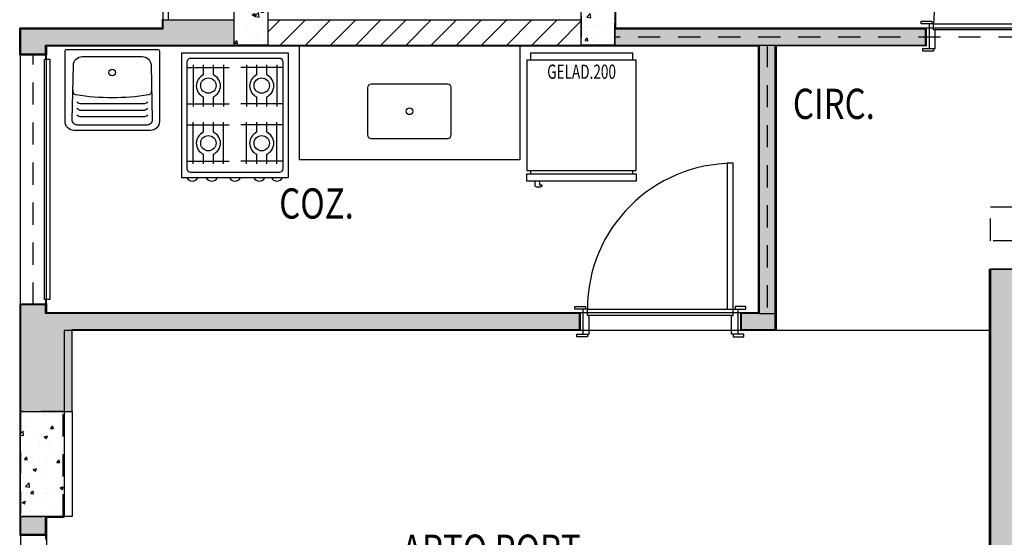
# Model space of a CAD drawing. Extents: x 438 to 585, y 567 to 707.
# Drawn here: x 468 to 473, y 611 to 614 of the extents above; entities that cross this region are included whole.
import ezdxf
from ezdxf.enums import TextEntityAlignment as Align

# ---------------------------------------------------------------- set-up
doc = ezdxf.new("R2010")
doc.units = 0
doc.linetypes.add('HIDDEN2', pattern=[0.1875, 0.125, -0.0625])
for name, color, linetype in [('_ALV-MODULAR', 5, 'Continuous'), ('_PilarTipoConfere', 40, 'HIDDEN2'), ('_ÁREA', 1, 'Continuous'), ('Alv-bloco', 3, 'Continuous'), ('BANCA', 61, 'Continuous'), ('Const', 28, 'Continuous'), ('ELETRO', 3, 'Continuous'), ('ESQ', 1, 'Continuous'), ('ESTCORTE', 255, 'Continuous'), ('HATCH-CONCRETO', 22, 'Continuous'), ('HatchAlv', 1, 'Continuous'), ('LOUÇAS', 32, 'Continuous'), ('PA_CAIX', 1, 'Continuous'), ('PEITORIL', 22, 'Continuous'), ('SOLEIRA', 1, 'Continuous'), ('TEXTO5', 7, 'Continuous')]:
    doc.layers.add(name, color=color, linetype=linetype)
doc.styles.add('50-AUX', font='romans.shx', dxfattribs={"width": 0.7, "height": 0.08})
doc.styles.add('75-G', font='romans.shx', dxfattribs={"width": 0.8, "height": 0.17})
pattern_1 = [(50, (240.44852, 478.51927), (0.18218467, -0.015939086), [0.01905, -0.20955]), (355, (240.44852, 478.51927), (-0.03524283, 0.19105664), [0.01524, -0.16764]), (100.451, (240.4637, 478.51794), (0.1469425, 0.17511669), [0.01619, -0.17809]), (46.1842, (240.44852, 478.57007), (0.27107904, -0.04204233), [0.028575, -0.314325]), (96.6356, (240.4711, 478.56657), (0.23740423, 0.24742556), [0.024285, -0.267135]), (351.184, (240.44852, 478.57007), (0.2374046, 0.24742512), [0.02286, -0.25146]), (21, (240.47392, 478.55737), (0.15161488, -0.10226552), [0.01905, -0.20955]), (326, (240.47392, 478.55737), (0.06180203, 0.18418797), [0.01524, -0.16764]), (71.4514, (240.48655, 478.54885), (0.21341649, 0.08192286), [0.01619, -0.17809]), (37.5, (240.448516, 478.51927), (0.003088603, 0.084555039), [0, -0.165608, 0, -0.17018, 0, -0.168275]), (7.5, (240.44852, 478.51927), (0.066819663, 0.100180575), [0, -0.097028, 0, -0.161798, 0, -0.064135]), (327.5, (240.391874, 478.51927), (0.135590595, -0.005728744), [0, -0.0635, 0, -0.19812, 0, -0.26289]), (317.5, (240.36647, 478.51927), (0.14812918, 0.02542649), [0, -0.08255, 0, -0.131572, 0, -0.18669])]

# ---------------------------------------------------------------- blocks, each defined once
blk = doc.blocks.new('PilarTipoConferenciaB2')
at = {"layer": '_PilarTipoConfere'}
for points in [[(7.355, -16.005), (7.545, -16.005), (7.545, -18.195), (7.355, -18.195)], [(9.495, -16.005), (9.305, -16.005), (9.305, -18.195), (9.495, -18.195)], [(11.605, -19.105), (12.42, -19.105), (12.42, -19.295), (11.605, -19.295)], [(6.395, -20.255), (6.155, -20.255), (6.155, -20.845), (6.395, -20.845)]]:
    blk.add_lwpolyline(points, close=True, dxfattribs=at)
blk = doc.blocks.new('PP62-25-25-9-F')
at = {"layer": 'ESQ'}
for points in [[(-0.045, 0.645), (-0.08, 0.645), (-0.08, 0.025), (-0.045, 0.025), (-0.045, 0.645)], [(-0.735, 0.025), (-0.735, 0.04), (-0.675, 0.04), (-0.675, 0.025), (-0.735, 0.025)], [(-0.665, 0.025), (-0.69, 0.025), (-0.69, -0.115), (-0.655, -0.115), (-0.655, -0.01), (-0.665, -0.01), (-0.665, 0.025)], [(-0.045, 0.025), (-0.02, 0.025), (-0.02, -0.115), (-0.055, -0.115), (-0.055, -0.01), (-0.045, -0.01), (-0.045, 0.025)], [(0.025, 0.025), (0.025, 0.04), (-0.035, 0.04), (-0.035, 0.025), (0.025, 0.025)], [(-0.725, -0.13), (-0.725, -0.115), (-0.665, -0.115), (-0.665, -0.13), (-0.725, -0.13)], [(0.015, -0.13), (0.015, -0.115), (-0.045, -0.115), (-0.045, -0.13), (0.015, -0.13)]]:
    blk.add_lwpolyline(points, dxfattribs=at)
at = {"layer": 'ESQ', "color": 3}
blk.add_arc((-0.045, 0.025), 0.62, 90, 180, dxfattribs=at)
at = {"layer": 'SOLEIRA'}
for p, q in [((-0.665, 0.025), (-0.045, 0.025)), ((-0.055, -0.01), (-0.655, -0.01))]:
    blk.add_line(p, q, dxfattribs=at)
blk = doc.blocks.new('PP82-25-25-9-F')
at = {"layer": 'ESQ'}
for points in [[(-0.045, 0.845), (-0.08, 0.845), (-0.08, 0.025), (-0.045, 0.025), (-0.045, 0.845)], [(-0.935, 0.025), (-0.935, 0.04), (-0.875, 0.04), (-0.875, 0.025), (-0.935, 0.025)], [(-0.865, 0.025), (-0.89, 0.025), (-0.89, -0.115), (-0.855, -0.115), (-0.855, -0.01), (-0.865, -0.01), (-0.865, 0.025)], [(-0.045, 0.025), (-0.02, 0.025), (-0.02, -0.115), (-0.055, -0.115), (-0.055, -0.01), (-0.045, -0.01), (-0.045, 0.025)], [(0.025, 0.025), (0.025, 0.04), (-0.035, 0.04), (-0.035, 0.025), (0.025, 0.025)], [(-0.925, -0.13), (-0.925, -0.115), (-0.865, -0.115), (-0.865, -0.13), (-0.925, -0.13)], [(0.015, -0.13), (0.015, -0.115), (-0.045, -0.115), (-0.045, -0.13), (0.015, -0.13)]]:
    blk.add_lwpolyline(points, dxfattribs=at)
at = {"layer": 'ESQ', "color": 3}
blk.add_arc((-0.045, 0.025), 0.82, 90, 180, dxfattribs=at)
at = {"layer": 'SOLEIRA'}
for p, q in [((-0.865, 0.025), (-0.045, 0.025)), ((-0.055, -0.01), (-0.855, -0.01))]:
    blk.add_line(p, q, dxfattribs=at)
blk = doc.blocks.new('C1-47305')
at = {"layer": 'LOUÇAS'}
blk.add_lwpolyline([(-0.425, -0.215, 0.414214), (-0.405, -0.235), (-0.14, -0.235, 0.414214), (-0.12, -0.215), (-0.12, 0.215, 0.414214), (-0.14, 0.235), (-0.405, 0.235, 0.414214), (-0.425, 0.215)], format="xyb", close=True, dxfattribs=at)
at = {"layer": 'LOUÇAS', "color": 3}
blk.add_circle((-0.2725, 0), 0.0187, dxfattribs=at)
blk = doc.blocks.new('TANQUEP')
at = {"layer": 'LOUÇAS'}
for points in [[(-0.215, -0.455, -0.414214), (-0.265, -0.405), (-0.265, -0.01, -0.414214), (-0.255, 0), (0.255, 0, -0.414214), (0.265, -0.01), (0.265, -0.405, -0.414214), (0.215, -0.455)], [(0.225, -0.395, -0.414214), (0.195, -0.425), (-0.195, -0.425, -0.414214), (-0.225, -0.395), (-0.2184, -0.0881, -0.402888), (-0.1685, -0.04), (0, -0.04), (0.1685, -0.04, -0.402888), (0.2184, -0.0881)]]:
    blk.add_lwpolyline(points, format="xyb", close=True, dxfattribs=at)
at = {"layer": 'LOUÇAS', "color": 3}
for points in [[(-0.2214, -0.2281, 0.458369), (-0.2029, -0.2537, 0.080232), (0.2029, -0.2537, 0.458369), (0.2214, -0.2281)], [(0.1981, -0.2945, -0.288909), (0.1739, -0.3063), (-0.1739, -0.3063, -0.288909), (-0.1981, -0.2945)], [(0.1981, -0.3308, -0.288909), (0.1739, -0.3426), (-0.1739, -0.3426, -0.288909), (-0.1981, -0.3308)], [(0.1981, -0.3671, -0.288909), (0.1739, -0.3789), (-0.1739, -0.3789, -0.288909), (-0.1981, -0.3671)]]:
    blk.add_lwpolyline(points, format="xyb", dxfattribs=at)
blk.add_circle((0, -0.129), 0.0186, dxfattribs=at)
blk = doc.blocks.new('FOGÃO-4B-C')
at = {"layer": 'ELETRO'}
for p, q in [((-0.6071, 0.6484), (-0.3725, 0.6484)), ((-0.5751, 0.663), (-0.5751, 0.4293)), ((-0.4045, 0.663), (-0.4045, 0.4293)), ((-0.0729, 0.6484), (-0.3075, 0.6484)), ((-0.2755, 0.663), (-0.2755, 0.4293)), ((-0.1049, 0.663), (-0.1049, 0.4293)), ((-0.6071, 0.4439), (-0.3725, 0.4439)), ((-0.0729, 0.4439), (-0.3075, 0.4439)), ((-0.5751, 0.107), (-0.5751, 0.3407)), ((-0.4045, 0.107), (-0.4045, 0.3407)), ((-0.2755, 0.107), (-0.2755, 0.3407)), ((-0.1049, 0.107), (-0.1049, 0.3407)), ((-0.6071, 0.3261), (-0.3725, 0.3261)), ((-0.0729, 0.3261), (-0.3075, 0.3261)), ((-0.6071, 0.1216), (-0.3725, 0.1216)), ((-0.0729, 0.1216), (-0.3075, 0.1216))]:
    blk.add_line(p, q, dxfattribs=at)
blk.add_lwpolyline([(-0.64, 0.74), (-0.64, 0.04), (-0.04, 0.04), (-0.04, 0.74)], close=True, dxfattribs=at)
blk.add_lwpolyline([(-0.09, 0.71), (-0.59, 0.71, 0.414214), (-0.61, 0.69), (-0.61, 0.09, 0.414214), (-0.59, 0.07), (-0.09, 0.07, 0.414214), (-0.07, 0.09), (-0.07, 0.69, 0.414214)], format="xyb", close=True, dxfattribs=at)
for points in [[(-0.5183, 0.663), (-0.5183, 0.6088, 0.641429), (-0.5183, 0.4852), (-0.5183, 0.4293)], [(-0.4614, 0.4293), (-0.4614, 0.4853, 0.638956), (-0.4614, 0.6087), (-0.4614, 0.663)], [(-0.2186, 0.663), (-0.2186, 0.6088, 0.641429), (-0.2186, 0.4852), (-0.2186, 0.4293)], [(-0.1617, 0.4293), (-0.1617, 0.4853, 0.638956), (-0.1617, 0.6087), (-0.1617, 0.663)], [(-0.5183, 0.3407), (-0.5183, 0.2865, 0.641429), (-0.5183, 0.1629), (-0.5183, 0.107)], [(-0.4614, 0.107), (-0.4614, 0.163, 0.638956), (-0.4614, 0.2864), (-0.4614, 0.3407)], [(-0.2186, 0.3407), (-0.2186, 0.2865, 0.641429), (-0.2186, 0.1629), (-0.2186, 0.107)], [(-0.1617, 0.107), (-0.1617, 0.163, 0.638956), (-0.1617, 0.2864), (-0.1617, 0.3407)]]:
    blk.add_lwpolyline(points, format="xyb", dxfattribs=at)
for centre in [(-0.4899, 0.547), (-0.1901, 0.547), (-0.4899, 0.223), (-0.1901, 0.223)]:
    blk.add_circle(centre, 0.0431, dxfattribs=at)
for centre in [(-0.5755, 0.7258), (-0.4765, 0.7258), (-0.34, 0.7258), (-0.2096, 0.7258), (-0.1002, 0.7258)]:
    blk.add_arc(centre, 0.0341, 24.6924, 155.3076, dxfattribs=at)
blk = doc.blocks.new('GEL-200-C')
at = {"layer": 'ELETRO'}
for p, q in [((-0.635, 0.72), (-0.635, 0.7)), ((-0.06, 0.7), (-0.06, 0.72))]:
    blk.add_line(p, q, dxfattribs=at)
blk.add_lwpolyline([(-0.0841, 0.76), (-0.0841, 0.7819, 0.414214), (-0.0941, 0.7919), (-0.1166, 0.7919, 0.414214), (-0.1266, 0.7819), (-0.1134, 0.7819), (-0.1134, 0.76)], format="xyb", dxfattribs=at)
for points in [[(-0.655, 0.76), (-0.04, 0.76), (-0.04, 0.72), (-0.655, 0.72)], [(-0.655, 0.7), (-0.655, 0.08), (-0.04, 0.08), (-0.04, 0.7)]]:
    blk.add_lwpolyline(points, close=True, dxfattribs=at)
blk.add_lwpolyline([(-0.635, 0.08), (-0.635, 0.04), (-0.06, 0.04), (-0.06, 0.08)], dxfattribs=at)
at = {"layer": 'ELETRO', "color": 2, "style": '50-AUX', "width": 0.7}
blk.add_attdef('TIPO', text='', height=0.08, dxfattribs=at).set_placement((-0.3475, 0.145), align=Align.MIDDLE_CENTER)

msp = doc.modelspace()

# ---------------------------------------------------------------- hatches: boundary and pattern name
at = {"layer": 'Alv-bloco'}
h = msp.add_hatch(dxfattribs=at)
h.set_pattern_fill('_USER', color=256, scale=0.1, angle=45, style=0, pattern_type=0)
h.set_pattern_definition([(45, (516.3252, 640.68424), (-0.07071068, 0.07071068), [])])
h.paths.add_polyline_path([(470.893035, 613.924356), (469.133035, 613.924356), (469.133035, 613.784356), (470.893035, 613.784356)])
at = {"layer": 'HATCH-CONCRETO'}
h = msp.add_hatch(dxfattribs=at)
h.set_pattern_fill('AR-CONC', color=256, scale=0.001, style=0)
h.set_pattern_definition(pattern_1)
h.paths.add_polyline_path([(469.133035, 615.974356), (468.943035, 615.974356), (468.943035, 613.784356), (469.133035, 613.784356)])
h = msp.add_hatch(dxfattribs=at)
h.set_pattern_fill('AR-CONC', color=256, scale=0.001, style=0)
h.set_pattern_definition(pattern_1)
h.paths.add_polyline_path([(471.083035, 615.974356), (470.893035, 615.974356), (470.893035, 613.784356), (471.083035, 613.784356)])
h = msp.add_hatch(dxfattribs=at)
h.set_pattern_fill('AR-CONC', color=256, scale=0.001, style=0)
h.set_pattern_definition(pattern_1)
h.paths.add_polyline_path([(467.983035, 611.724356), (467.743035, 611.724356), (467.743035, 611.134356), (467.983035, 611.134356)])
at = {"layer": 'HatchAlv'}
for points in [[(468.943035, 613.924356), (468.543035, 613.924356), (468.543035, 613.874356), (467.743035, 613.874356), (467.743035, 613.734356), (467.883035, 613.734356), (467.883035, 613.784356), (468.943035, 613.784356)], [(471.983035, 613.784356), (472.828035, 613.784356), (472.828035, 613.874356), (471.083035, 613.874356), (471.083035, 613.784356), (471.893035, 613.784356), (471.893035, 612.274356), (471.793035, 612.274356), (471.793035, 612.184356), (471.983035, 612.184356)], [(473.333035, 612.384356), (478.433035, 612.384356), (478.433035, 612.524356), (476.583035, 612.524356), (476.583035, 612.684356), (476.493035, 612.684356), (476.493035, 612.524356), (473.833035, 612.524356), (473.833035, 612.484356), (473.593035, 612.484356), (473.593035, 612.524356), (473.193035, 612.524356), (473.193035, 609.174356), (472.293035, 609.174356), (472.293035, 609.084356), (473.193035, 609.084356), (473.193035, 606.374356), (468.983035, 606.374356), (468.983035, 606.979356), (468.843035, 606.979356), (468.843035, 606.424356), (468.103035, 606.424356), (468.103035, 606.234356), (468.243035, 606.234356), (468.243035, 606.284356), (473.193035, 606.284356), (473.193035, 603.824356), (471.223035, 603.824356), (471.223035, 603.684356), (473.333035, 603.684356), (473.333035, 606.934356), (473.483035, 606.934356), (473.483035, 607.074356), (473.333035, 607.074356)], [(468.033035, 612.184356), (470.883035, 612.184356), (470.883035, 612.274356), (467.883035, 612.274356), (467.883035, 612.324356), (467.743035, 612.324356), (467.743035, 611.724356), (468.033035, 611.724356)], [(467.883035, 611.134356), (467.743035, 611.134356), (467.743035, 611.034356), (467.883035, 611.034356)]]:
    msp.add_hatch(color=256, dxfattribs=at).paths.add_polyline_path(points)

# ---------------------------------------------------------------- linework, layer by layer
at = {"layer": '_ALV-MODULAR'}
for p, q in [((471.088035, 613.879356), (471.088035, 615.829356)), ((468.538035, 613.879356), (467.738035, 613.879356)), ((467.738035, 613.729356), (467.738035, 613.879356)), ((468.538035, 613.929356), (468.538035, 613.879356)), ((472.833035, 613.879356), (471.088035, 613.879356)), ((471.988035, 613.879356), (471.988035, 613.879356)), ((472.833035, 613.779356), (472.833035, 613.879356)), ((471.888035, 613.779356), (467.888035, 613.779356)), ((467.888035, 613.779356), (467.888035, 613.729356)), ((471.888035, 613.779356), (471.888035, 612.279356)), ((471.988035, 613.779356), (471.988035, 612.179356)), ((472.833035, 613.779356), (471.988035, 613.779356)), ((467.738035, 613.729356), (467.888035, 613.729356)), ((473.188035, 609.179356), (473.188035, 612.524356)), ((473.188035, 612.524356), (473.588035, 612.524356)), ((467.738035, 612.329356), (467.888035, 612.329356)), ((467.738035, 612.329356), (467.738035, 611.029356)), ((467.888035, 612.329356), (467.888035, 612.279356)), ((470.888035, 612.279356), (467.888035, 612.279356)), ((470.888035, 612.279356), (470.888035, 612.179356)), ((471.888035, 612.279356), (471.788035, 612.279356)), ((471.788035, 612.279356), (471.788035, 612.179356)), ((467.988035, 612.179356), (467.988035, 611.129356)), ((470.888035, 612.179356), (467.988035, 612.179356)), ((471.988035, 612.179356), (471.788035, 612.179356)), ((467.888035, 611.129356), (467.988035, 611.129356)), ((467.888035, 611.129356), (467.888035, 611.029356)), ((467.738035, 611.029356), (467.888035, 611.029356))]:
    msp.add_line(p, q, dxfattribs=at)
at = {"layer": '_ÁREA'}
for points in [[(471.088035, 615.829356), (473.588035, 615.829356), (473.588035, 613.879356), (471.988035, 613.879356), (471.988035, 613.879356), (471.088035, 613.879356)], [(467.888035, 613.779356), (471.888035, 613.779356), (471.888035, 612.279356), (467.888035, 612.279356)], [(473.188035, 612.179356), (473.188035, 612.179356), (473.188035, 612.179356), (467.988035, 612.179356), (467.988035, 611.129356), (467.888035, 611.129356), (467.888035, 609.179356), (473.188035, 609.179356)]]:
    msp.add_lwpolyline(points, close=True, dxfattribs=at)
at = {"layer": 'BANCA'}
for p, q in [((469.308035, 613.784356), (469.308035, 613.139356)), ((470.548035, 613.784356), (470.548035, 613.139356)), ((470.548035, 613.139356), (469.308035, 613.139356))]:
    msp.add_line(p, q, dxfattribs=at)
at = {"layer": 'Const'}
for p, q in [((468.943035, 613.924356), (468.543035, 613.924356)), ((468.543035, 613.924356), (468.543035, 613.874356)), ((470.893035, 613.924356), (469.133035, 613.924356)), ((468.543035, 613.874356), (467.743035, 613.874356)), ((467.743035, 613.874356), (467.743035, 613.734356)), ((472.828035, 613.874356), (471.083035, 613.874356)), ((472.828035, 613.784356), (472.828035, 613.874356)), ((467.883035, 613.734356), (467.883035, 613.784356)), ((467.883035, 613.784356), (468.943035, 613.784356)), ((469.133035, 613.784356), (470.893035, 613.784356)), ((471.083035, 613.784356), (471.893035, 613.784356)), ((471.893035, 613.784356), (471.893035, 612.274356)), ((471.983035, 612.184356), (471.983035, 613.784356)), ((471.983035, 613.784356), (472.828035, 613.784356)), ((467.743035, 613.734356), (467.883035, 613.734356)), ((473.593035, 612.524356), (473.193035, 612.524356)), ((473.193035, 612.524356), (473.193035, 609.174356)), ((467.883035, 612.324356), (467.743035, 612.324356)), ((467.743035, 612.324356), (467.743035, 611.724356)), ((467.883035, 612.274356), (467.883035, 612.324356)), ((470.883035, 612.274356), (467.883035, 612.274356)), ((470.883035, 612.184356), (470.883035, 612.274356)), ((471.893035, 612.274356), (471.793035, 612.274356)), ((471.793035, 612.274356), (471.793035, 612.184356)), ((468.033035, 612.184356), (470.883035, 612.184356)), ((468.033035, 611.724356), (468.033035, 612.184356)), ((471.793035, 612.184356), (471.983035, 612.184356)), ((467.743035, 611.134356), (467.743035, 611.034356)), ((467.883035, 611.034356), (467.883035, 611.134356)), ((467.743035, 611.034356), (467.883035, 611.034356))]:
    msp.add_line(p, q, dxfattribs=at)
at = {"layer": 'ESTCORTE', "color": 5}
for points in [[(468.943035, 615.974356), (469.133035, 615.974356), (469.133035, 613.784356), (468.943035, 613.784356)], [(470.893035, 615.974356), (471.083035, 615.974356), (471.083035, 613.784356), (470.893035, 613.784356)], [(467.743035, 611.724356), (468.033035, 611.724356), (468.033035, 611.134356), (467.743035, 611.134356)]]:
    msp.add_lwpolyline(points, close=True, dxfattribs=at)
at = {"layer": 'PA_CAIX'}
for p, q in [((468.543035, 616.774356), (468.543035, 613.924356)), ((468.573035, 616.774356), (468.573035, 613.924356))]:
    msp.add_line(p, q, dxfattribs=at)
at = {"layer": 'PA_CAIX', "linetype": 'HIDDEN2'}
for p, q in [((473.588035, 613.829356), (471.083035, 613.829356)), ((471.893035, 613.784356), (471.983035, 613.784356)), ((471.938035, 613.784356), (471.938035, 612.274356)), ((467.813035, 612.324356), (467.813035, 613.734356)), ((471.893035, 612.274356), (471.983035, 612.274356))]:
    msp.add_line(p, q, dxfattribs=at)
at = {"layer": 'PA_CAIX'}
msp.add_lwpolyline([(467.878035, 613.704356), (467.908035, 613.704356), (467.908035, 612.354356), (467.878035, 612.354356)], close=True, dxfattribs=at)
at = {"layer": 'PEITORIL'}
for p, q in [((467.743035, 612.324356), (467.743035, 613.734356)), ((467.883035, 613.734356), (467.883035, 613.704356)), ((467.883035, 612.354356), (467.883035, 612.324356))]:
    msp.add_line(p, q, dxfattribs=at)
at = {"layer": 'SOLEIRA'}
for p, q in [((467.743035, 611.034356), (467.743035, 609.224356)), ((467.883035, 611.034356), (467.883035, 611.004356))]:
    msp.add_line(p, q, dxfattribs=at)

# ---------------------------------------------------------------- block references
at = {"layer": '_PilarTipoConfere'}
msp.add_blockref('PilarTipoConferenciaB2', (461.588035, 631.979356), dxfattribs=at)
at = {"layer": 'ELETRO', "rotation": 180}
msp.add_blockref('FOGÃO-4B-C', (468.608035, 613.779356), dxfattribs=at)
at = {"layer": 'ELETRO'}
ref = msp.add_blockref('GEL-200-C', (470.548035, 613.779356), dxfattribs=dict(at, rotation=180))
ref.add_attrib('TIPO', 'GELAD.200', dxfattribs={"color": 2, "height": 0.08, "style": '50-AUX', "width": 0.7}).set_placement((470.895535, 613.634405), align=Align.MIDDLE_CENTER)
at = {"layer": 'LOUÇAS'}
msp.add_blockref('TANQUEP', (468.258035, 613.759356), dxfattribs=at)
at = {"layer": 'LOUÇAS', "rotation": 270}
msp.add_blockref('C1-47305', (469.928035, 613.139356), dxfattribs=at)
at = {"layer": 'PA_CAIX'}
for name, p in [('PP62-25-25-9-F', (473.538035, 613.879356)), ('PP82-25-25-9-F', (471.793035, 612.274356))]:
    msp.add_blockref(name, p, dxfattribs=at)

# ---------------------------------------------------------------- texts
at = {"layer": 'TEXTO5', "style": '75-G', "width": 0.8}
for s, p in [('CIRC.', (472.313075, 613.453812)), ('COZ.', (469.406042, 612.893556)), ('APTO PORT.', (470.414547, 610.94718))]:
    msp.add_text(s, height=0.17, dxfattribs=at).set_placement(p, align=Align.MIDDLE_CENTER)

doc.saveas('drawing.dxf')
